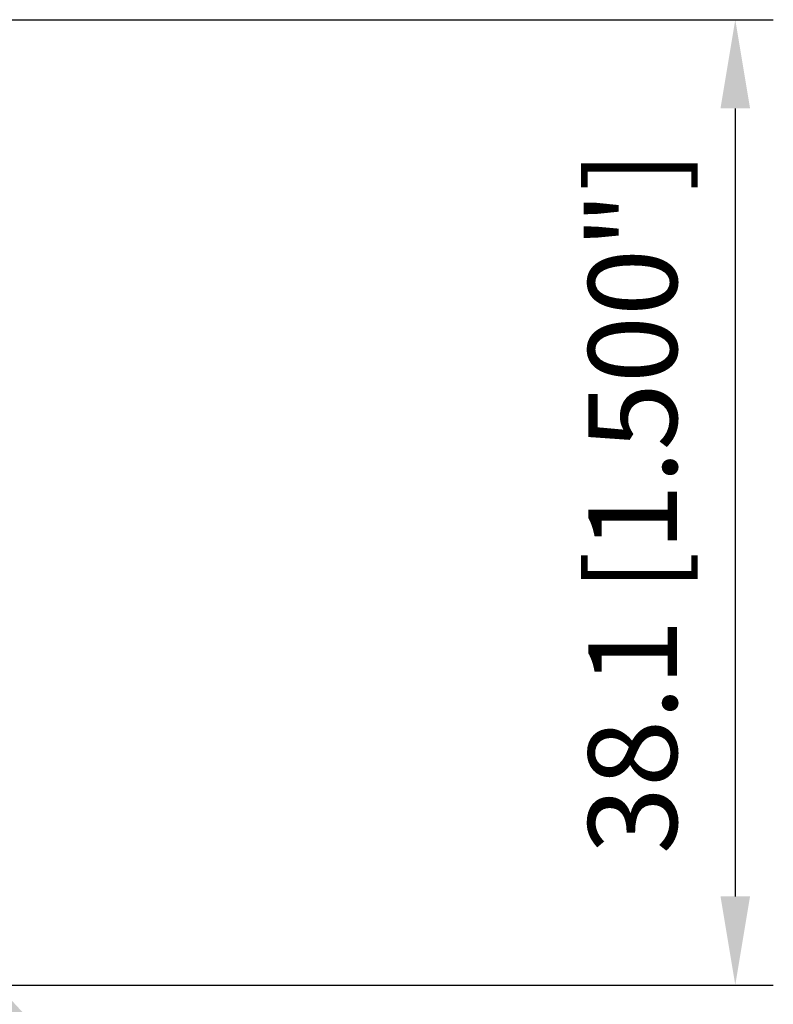
# Model space of a CAD drawing. Units: millimetres. Extents: x -149 to 62, y -60 to 32.
# Drawn here: x 32 to 62, y -23 to 16 of the extents above; entities that cross this region are included whole.
import ezdxf

# ---------------------------------------------------------------- set-up
doc = ezdxf.new("R2010")
doc.units = ezdxf.units.MM
doc.layers.add('2', color=7, linetype='Continuous', lineweight=25)
doc.styles.add('simplex', font='txt.shx', dxfattribs={"height": 3.5})
doc.dimstyles.new('コピー - ISO-25', dxfattribs={"dimscale": 0, "dimtxt": 3.5, "dimasz": 3.5, "dimexe": 1.5, "dimexo": 0, "dimgap": 2.3, "dimtad": 1, "dimdec": 8, "dimdsep": 46, "dimtxsty": 'simplex', "dimcen": 0.09, "dimclrd": 256, "dimclre": 256, "dimclrt": 256, "dimadec": 0, "dimazin": 0, "dimtfac": 1, "dimtofl": 0, "dimtmove": 0, "dimatfit": 3, "dimfxl": 1, "dimtolj": 1, "dimlwd": -1, "dimlwe": -1, "dimarcsym": 0})

# ---------------------------------------------------------------- blocks, each defined once
blk = doc.blocks.new('*D10')
at = {"layer": '2'}
for p, q in [((30.951, -21.515), (30.951, -21.335)), ((30.861, -21.425), (31.041, -21.425)), ((56.38, -60.036), (33.316, -25.016))]:
    blk.add_line(p, q, dxfattribs=at)
blk.add_solid([(33.803, -24.695), (32.828, -25.337), (31.391, -22.093)], dxfattribs=at)
at = {"layer": 'Defpoints', "color": 0}
for p in [(30.951, -21.425), (31.391, -22.093)]:
    blk.add_point(p, dxfattribs=at)
at = {"layer": '2', "insert": (49.193, -41.76), "char_height": 3.5, "attachment_point": 5, "rotation": 303.3694, "style": 'simplex'}
blk.add_mtext('\\A1;R0.8 [R.031"]', dxfattribs=at)
blk = doc.blocks.new('*D12')
at = {"layer": '2'}
for p, q in [((15.277, 15.875), (62.124, 15.875)), ((60.624, 12.375), (60.624, -18.725)), ((30.761, -22.225), (62.124, -22.225))]:
    blk.add_line(p, q, dxfattribs=at)
for points in [[(61.207, 12.375), (60.04, 12.375), (60.624, 15.875)], [(60.04, -18.725), (61.207, -18.725), (60.624, -22.225)]]:
    blk.add_solid(points, dxfattribs=at)
at = {"layer": 'Defpoints', "color": 0}
for p in [(15.277, 15.875), (30.761, -22.225), (60.624, -22.225)]:
    blk.add_point(p, dxfattribs=at)
at = {"layer": '2', "insert": (56.574, -3.175), "char_height": 3.5, "attachment_point": 5, "rotation": 90, "style": 'simplex'}
blk.add_mtext('\\A1;38.1 [1.500"]', dxfattribs=at)

msp = doc.modelspace()

# ---------------------------------------------------------------- dimensions: what is measured, and where the dimension line sits
at = {"layer": '2'}
dim = msp.add_linear_dim(base=(60.6236035129, -22.225), p1=(15.2773403014, 15.875), p2=(30.7608913698, -22.225), angle=90, dimstyle='コピー - ISO-25', override={"dimscale": 1}, dxfattribs=at)
dim.commit()
dim.dimension.update_dxf_attribs({"geometry": '*D12', "text_midpoint": (56.5736035129, -3.175)})
dim = msp.add_radius_dim(center=(30.950512493, -21.425), mpoint=(31.390540729, -22.093113128), dimstyle='コピー - ISO-25', override={"dimscale": 1}, dxfattribs=at)
dim.commit()
dim.dimension.update_dxf_attribs({"geometry": '*D10', "text_midpoint": (36.353910838, -29.629203908), "dimtype": 164})

doc.saveas('drawing.dxf')
